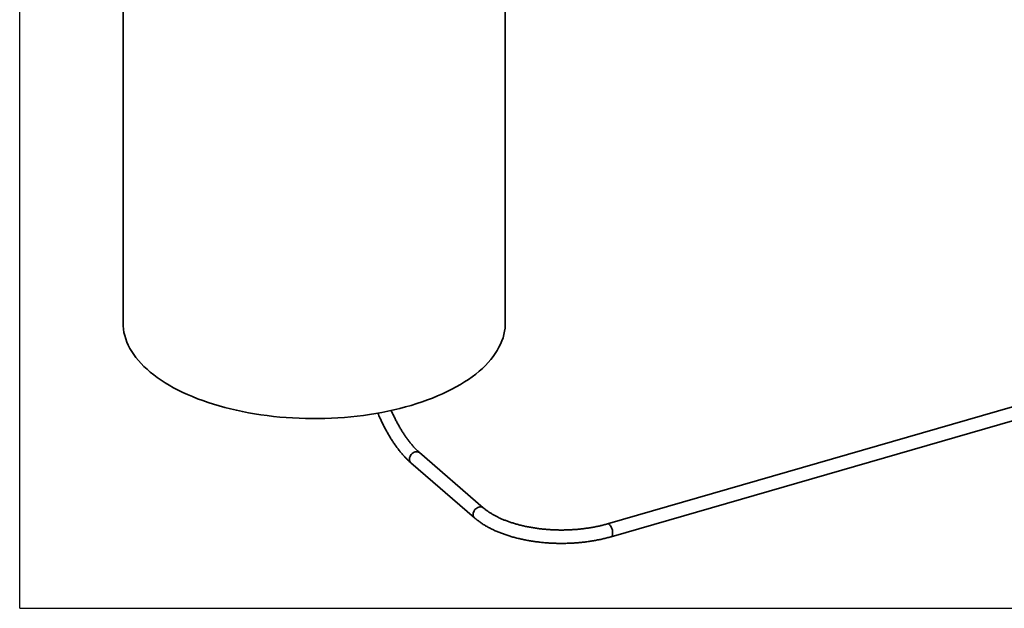
# Model space of a CAD drawing. Units: inches. Extents: x 0.3 to 16.8, y 0.2 to 10.8.
# Drawn here: x 0.3 to 3.3, y 0.3 to 2.1 of the extents above; entities that cross this region are included whole.
import ezdxf

# ---------------------------------------------------------------- set-up
doc = ezdxf.new("R2010")
doc.units = ezdxf.units.IN
doc.header["$MEASUREMENT"] = 0
doc.linetypes.add('SLD-Solid', pattern=[0])
doc.layers.add('SHEET', color=144, linetype='SLD-Solid')

msp = doc.modelspace()

# ---------------------------------------------------------------- linework, layer by layer
at = {"color": 7, "linetype": 'SLD-Solid', "lineweight": 35}
for p, q in [((0.5745, 3.2238), (0.5745, 1.1457)), ((1.7753, 1.1457), (1.7753, 3.2238)), ((5.8333, 1.5938), (2.0962, 0.515)), ((2.1079, 0.4746), (5.8449, 1.5534)), ((1.706, 0.5655), (1.506, 0.7386)), ((1.4785, 0.7069), (1.6785, 0.5338))]:
    msp.add_line(p, q, dxfattribs=at)
at = {"color": 7, "linetype": 'SLD-Solid', "lineweight": 35, "flags": 128}
for points in [[(1.7753, 1.1457), (1.7752, 1.1398), (1.7745, 1.1296), (1.773, 1.1194), (1.7709, 1.1093), (1.7681, 1.0992), (1.7646, 1.0891), (1.7604, 1.0792), (1.7555, 1.0693), (1.75, 1.0594), (1.7438, 1.0497), (1.737, 1.0401), (1.7295, 1.0306), (1.7213, 1.0213), (1.7126, 1.0121), (1.7032, 1.003), (1.6932, 0.9942), (1.6826, 0.9854), (1.6714, 0.9769), (1.6597, 0.9686), (1.6474, 0.9605), (1.6345, 0.9525), (1.6211, 0.9449), (1.6072, 0.9374), (1.5928, 0.9302), (1.5779, 0.9232), (1.5626, 0.9165), (1.5468, 0.91), (1.5306, 0.9039), (1.514, 0.898), (1.4969, 0.8924), (1.4795, 0.887), (1.4618, 0.882), (1.4437, 0.8773), (1.4253, 0.8729), (1.4067, 0.8688), (1.3877, 0.865), (1.3685, 0.8616), (1.3491, 0.8584), (1.3295, 0.8556), (1.3097, 0.8532), (1.2898, 0.8511), (1.2697, 0.8493), (1.2495, 0.8479), (1.2292, 0.8468), (1.2089, 0.846), (1.1885, 0.8456), (1.1681, 0.8455), (1.1478, 0.8458), (1.1274, 0.8465), (1.1071, 0.8474), (1.0869, 0.8488), (1.0668, 0.8504), (1.0468, 0.8524), (1.0269, 0.8548), (1.0073, 0.8575), (0.9878, 0.8605), (0.9685, 0.8638), (0.9495, 0.8675), (0.9307, 0.8715), (0.9123, 0.8758), (0.8941, 0.8804), (0.8762, 0.8853), (0.8587, 0.8905), (0.8416, 0.8961), (0.8248, 0.9019), (0.8084, 0.908), (0.7925, 0.9143), (0.777, 0.9209), (0.762, 0.9278), (0.7474, 0.935), (0.7333, 0.9423), (0.7198, 0.95), (0.7067, 0.9578), (0.6943, 0.9659), (0.6823, 0.9741), (0.6709, 0.9826), (0.6602, 0.9912), (0.65, 1.0001), (0.6404, 1.0091), (0.6314, 1.0182), (0.623, 1.0275), (0.6153, 1.037), (0.6083, 1.0465), (0.6019, 1.0562), (0.5961, 1.066), (0.591, 1.0759), (0.5866, 1.0858), (0.5829, 1.0958), (0.5798, 1.1059), (0.5775, 1.116), (0.5758, 1.1262), (0.5748, 1.1364), (0.5745, 1.1457)], [(1.4923, 0.7409), (1.4889, 0.7397), (1.4857, 0.7378), (1.4827, 0.7354), (1.48, 0.7326), (1.4778, 0.7295), (1.476, 0.7261), (1.4748, 0.7227), (1.4742, 0.7192), (1.4742, 0.7158), (1.4748, 0.7127), (1.476, 0.7099), (1.4778, 0.7076), (1.4785, 0.7069)], [(1.6923, 0.5678), (1.6889, 0.5666), (1.6857, 0.5647), (1.6827, 0.5623), (1.68, 0.5596), (1.6778, 0.5564), (1.676, 0.5531), (1.6748, 0.5496), (1.6742, 0.5461), (1.6742, 0.5427), (1.6748, 0.5396), (1.676, 0.5368), (1.6778, 0.5345), (1.6785, 0.5338)], [(2.1021, 0.513), (2.104, 0.511), (2.1059, 0.5085), (2.1076, 0.5055), (2.1091, 0.5021), (2.1105, 0.4985), (2.1115, 0.4948), (2.1122, 0.4911), (2.1125, 0.4875), (2.1125, 0.4841), (2.1122, 0.4811), (2.1115, 0.4786), (2.1105, 0.4766), (2.1091, 0.4753), (2.1079, 0.4746)]]:
    msp.add_lwpolyline(points, dxfattribs=at)
at = {"color": 7, "linetype": 'SLD-Solid', "lineweight": 35}
for centre, radius, start, end in [((1.497, 0.7272), 0.0145, 51.8357, 109.0812), ((1.697, 0.5541), 0.0146, 51.902, 109.0784), ((2.0974, 0.5089), 0.00617, 41.2676, 100.9974)]:
    msp.add_arc(centre, radius, start, end, dxfattribs=at)
for points, knots in [([(1.506, 0.7386), (1.5049, 0.7396), (1.5018, 0.7423), (1.4967, 0.7472), (1.4905, 0.7534), (1.4844, 0.7603), (1.4782, 0.7676), (1.472, 0.7754), (1.4659, 0.7837), (1.4597, 0.7924), (1.4537, 0.8016), (1.4477, 0.8112), (1.4419, 0.8212), (1.4361, 0.8316), (1.4305, 0.8423), (1.4251, 0.8534), (1.4205, 0.863), (1.4179, 0.869), (1.417, 0.8711)], [0, 0, 0, 0, 0.0348619, 0.1001912, 0.1656554, 0.231291, 0.2971048, 0.3630956, 0.4292569, 0.4955792, 0.5620509, 0.6286597, 0.6953931, 0.7622386, 0.829184, 0.896218, 0.9633294, 1, 1, 1, 1]), ([(1.3749, 0.8627), (1.376, 0.86), (1.3789, 0.8531), (1.3839, 0.8422), (1.3897, 0.8301), (1.3956, 0.8184), (1.4018, 0.8069), (1.4081, 0.7957), (1.4146, 0.785), (1.4212, 0.7745), (1.428, 0.7645), (1.4349, 0.7548), (1.4419, 0.7456), (1.4491, 0.7368), (1.4564, 0.7285), (1.4638, 0.7207), (1.4711, 0.7134), (1.4761, 0.709), (1.4785, 0.7069)], [0, 0, 0, 0, 0.041294, 0.104725, 0.168206, 0.231746, 0.295354, 0.35904, 0.422814, 0.486687, 0.55067, 0.614774, 0.679009, 0.743387, 0.807913, 0.87259, 0.937416, 1, 1, 1, 1]), ([(2.0962, 0.515), (2.0943, 0.5144), (2.0885, 0.5128), (2.0787, 0.5103), (2.0668, 0.5076), (2.0547, 0.5051), (2.0423, 0.5029), (2.0297, 0.501), (2.0169, 0.4994), (2.004, 0.498), (1.9909, 0.497), (1.9778, 0.4962), (1.9646, 0.4958), (1.9513, 0.4957), (1.9381, 0.4958), (1.9249, 0.4963), (1.9117, 0.4971), (1.8987, 0.4981), (1.8858, 0.4995), (1.873, 0.5012), (1.8604, 0.5031), (1.848, 0.5053), (1.8359, 0.5078), (1.824, 0.5106), (1.8124, 0.5136), (1.8012, 0.5169), (1.7903, 0.5204), (1.7798, 0.5242), (1.7696, 0.5281), (1.7599, 0.5323), (1.7507, 0.5366), (1.7419, 0.5412), (1.7336, 0.5459), (1.7258, 0.5507), (1.7185, 0.5557), (1.7119, 0.5606), (1.7079, 0.5639), (1.706, 0.5655)], [0, 0, 0, 0, 0.015256, 0.044287, 0.073348, 0.10244, 0.131561, 0.160707, 0.189874, 0.21906, 0.248259, 0.277471, 0.30669, 0.335915, 0.365141, 0.394366, 0.423585, 0.452795, 0.481994, 0.511177, 0.540342, 0.569485, 0.598603, 0.627692, 0.656748, 0.685767, 0.714747, 0.743684, 0.772574, 0.801415, 0.830205, 0.858943, 0.88763, 0.916269, 0.944867, 0.973434, 1, 1, 1, 1]), ([(1.6785, 0.5338), (1.6799, 0.5326), (1.6838, 0.5293), (1.6906, 0.524), (1.6993, 0.5179), (1.7084, 0.512), (1.7179, 0.5064), (1.728, 0.501), (1.7384, 0.4959), (1.7493, 0.4911), (1.7605, 0.4865), (1.7721, 0.4823), (1.784, 0.4783), (1.7962, 0.4745), (1.8088, 0.4711), (1.8216, 0.468), (1.8346, 0.4652), (1.8478, 0.4626), (1.8613, 0.4604), (1.8749, 0.4585), (1.8886, 0.4569), (1.9025, 0.4556), (1.9165, 0.4547), (1.9305, 0.454), (1.9446, 0.4537), (1.9586, 0.4537), (1.9727, 0.454), (1.9867, 0.4546), (2.0007, 0.4556), (2.0146, 0.4568), (2.0283, 0.4584), (2.0419, 0.4603), (2.0554, 0.4625), (2.0686, 0.465), (2.0817, 0.4678), (2.0942, 0.4709), (2.1029, 0.4732), (2.1074, 0.4745), (2.1079, 0.4746)], [0, 0, 0, 0, 0.015467, 0.044548, 0.073664, 0.102819, 0.131984, 0.161138, 0.190268, 0.219367, 0.248432, 0.27746, 0.30645, 0.335406, 0.364327, 0.393217, 0.422079, 0.450915, 0.479728, 0.508522, 0.537299, 0.566062, 0.594814, 0.623559, 0.652298, 0.681036, 0.709773, 0.738513, 0.767259, 0.796012, 0.824776, 0.853555, 0.88235, 0.911165, 0.940003, 0.968868, 0.996253, 1, 1, 1, 1])]:
    msp.add_open_spline(points, degree=3, knots=knots, dxfattribs=at)
at = {"layer": 'SHEET', "color": 7, "lineweight": 25}
for q in [(0.25, 10.75), (16.75, 0.25)]:
    msp.add_line((0.25, 0.25), q, dxfattribs=at)

doc.saveas('drawing.dxf')
